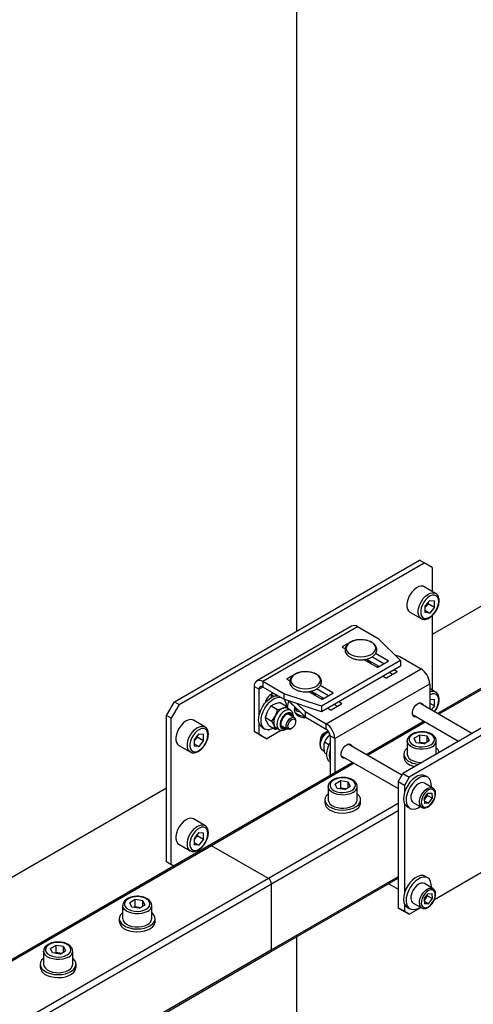
# Model space of a CAD drawing. Units: millimetres. Extents: x 0 to 863, y 0 to 297.
# Drawn here: x 566 to 573, y 86 to 100 of the extents above; entities that cross this region are included whole.
import ezdxf

# ---------------------------------------------------------------- set-up
doc = ezdxf.new("R2010")
doc.units = ezdxf.units.MM

msp = doc.modelspace()

# ---------------------------------------------------------------- linework, layer by layer
at = {"color": 7, "linetype": 'Continuous', "lineweight": 25}
for p, q in [((570.3377, 91.2134), (570.3377, 101.774)), ((579.1874, 95.1043), (572.3529, 91.1588)), ((578.2578, 93.3452), (572.4334, 89.9828)), ((578.2808, 93.3359), (572.4529, 89.9716)), ((568.511, 90.1589), (572.1643, 92.2679)), ((568.5817, 90.1181), (572.2351, 92.2271)), ((572.2351, 92.2271), (572.1643, 92.2679)), ((572.3529, 92.1591), (572.2351, 92.2271)), ((572.3529, 92.1591), (572.3529, 91.8037)), ((572.407, 91.7724), (572.2373, 91.8704)), ((572.3176, 91.6685), (572.2466, 91.5803)), ((572.2942, 91.622), (572.2942, 91.6395)), ((572.3176, 91.6685), (572.3885, 91.6622)), ((572.3885, 91.5676), (572.3885, 91.6622)), ((572.0207, 91.4951), (572.1904, 91.3972)), ((572.2466, 91.5803), (572.2466, 91.4857)), ((572.2587, 91.5779), (572.2466, 91.5628)), ((572.2466, 91.5203), (572.3176, 91.4793)), ((572.3176, 91.4793), (572.2466, 91.4857)), ((572.2942, 91.622), (572.2587, 91.5779)), ((572.2942, 91.622), (572.3885, 91.5676)), ((572.3885, 91.5676), (572.3176, 91.4793)), ((572.3529, 91.4378), (572.3529, 90.3339)), ((571.1529, 91.2846), (569.7387, 90.4682)), ((571.2432, 91.2757), (569.829, 90.4593)), ((571.5595, 91.0931), (571.2432, 91.2757)), ((571.1697, 91.0678), (571.0141, 90.978)), ((571.1697, 91.0678), (571.1697, 91.0617)), ((571.5595, 91.0931), (571.8815, 90.7712)), ((571.0141, 90.978), (571.0141, 90.9725)), ((571.0141, 90.9725), (571.0578, 90.9473)), ((571.8815, 90.7712), (570.703, 90.0908)), ((571.3366, 90.7864), (571.535, 90.6718)), ((571.363, 90.7848), (571.3505, 90.7784)), ((571.3922, 90.7543), (571.3922, 90.7976)), ((571.5633, 90.6827), (571.3922, 90.7814)), ((571.634, 90.7235), (571.4577, 90.8253)), ((571.7, 90.7671), (571.5115, 90.8759)), ((571.5444, 90.6718), (571.7, 90.7616)), ((571.7, 90.7671), (571.7, 90.7616)), ((571.7969, 90.8557), (571.8735, 90.8302)), ((571.8735, 90.8302), (572.1898, 90.6476)), ((571.8815, 90.7712), (571.8815, 90.6895)), ((571.8815, 90.6895), (570.703, 90.0092)), ((570.7756, 89.8312), (572.1898, 90.6476)), ((571.5577, 90.6859), (571.5562, 90.6786)), ((571.6741, 90.5153), (571.8296, 90.6051)), ((571.8296, 90.6106), (571.7872, 90.6351)), ((571.8296, 90.6106), (571.8296, 90.6051)), ((570.1453, 90.2767), (569.829, 90.4593)), ((569.829, 90.4593), (569.829, 90.3776)), ((570.3447, 90.5916), (570.1892, 90.5017)), ((570.1892, 90.5017), (570.1892, 90.4963)), ((570.1892, 90.4963), (570.2328, 90.4711)), ((570.3447, 90.5916), (570.3447, 90.5854)), ((571.6222, 90.5398), (571.6647, 90.5153)), ((571.7636, 90.567), (571.7165, 90.5943)), ((569.772, 90.3447), (569.7013, 90.3855)), ((569.7013, 90.3855), (569.7013, 89.7165)), ((569.829, 90.3776), (569.772, 90.3447)), ((569.772, 90.3447), (569.772, 89.9473)), ((570.1453, 90.195), (569.829, 90.3776)), ((570.5116, 90.3102), (570.7101, 90.1956)), ((570.5673, 90.278), (570.5673, 90.3213)), ((570.809, 90.2473), (570.6328, 90.3491)), ((570.8751, 90.2908), (570.6865, 90.3997)), ((570.9033, 89.6099), (572.3176, 90.4263)), ((572.3176, 90.4263), (572.3176, 90.0497)), ((572.407, 90.3027), (572.3176, 90.3543)), ((569.9605, 90.2608), (569.9598, 90.2732)), ((569.9605, 90.2254), (569.9605, 90.2608)), ((569.9605, 90.2608), (569.9954, 90.2407)), ((570.703, 90.0908), (570.1453, 90.2767)), ((570.1453, 90.2767), (570.1453, 90.195)), ((570.703, 90.0092), (570.1453, 90.195)), ((570.2132, 90.1724), (570.1936, 90.0765)), ((570.4593, 89.9321), (570.2219, 90.1695)), ((570.538, 90.3085), (570.5255, 90.3021)), ((570.7383, 90.2065), (570.5673, 90.3052)), ((570.7195, 90.1956), (570.8751, 90.2854)), ((570.7328, 90.2097), (570.7313, 90.2024)), ((570.8751, 90.2908), (570.8751, 90.2854)), ((572.3176, 90.1987), (572.3885, 90.1924)), ((572.3885, 90.0978), (572.3885, 90.1924)), ((568.3931, 89.9548), (568.511, 90.1589)), ((568.5817, 90.1181), (568.4638, 89.9139)), ((568.511, 90.1589), (568.5817, 90.1181)), ((569.8697, 89.9243), (569.902, 90.0161)), ((569.9554, 90.0958), (570.0498, 90.0413)), ((570.0898, 90.1487), (570.1842, 90.0942)), ((570.1842, 90.0942), (570.2062, 90.0529)), ((570.2411, 90.0328), (570.1923, 90.0609)), ((570.2946, 90.0968), (570.3063, 90.0659)), ((570.3006, 90.0809), (570.3006, 90.0345)), ((570.3006, 90.0345), (570.3007, 90.0368)), ((570.3312, 90.0602), (570.3312, 90.0244)), ((570.3312, 90.0244), (570.3814, 90.01)), ((570.4593, 90.0138), (570.3444, 90.1287)), ((570.703, 90.0908), (570.703, 90.0092)), ((570.7973, 90.0636), (570.8397, 90.0391)), ((570.8491, 90.0391), (571.0047, 90.1289)), ((570.9387, 90.0908), (570.8915, 90.118)), ((571.0047, 90.1343), (570.9623, 90.1588)), ((571.0047, 90.1343), (571.0047, 90.1289)), ((572.1407, 90.1315), (572.1409, 90.1316)), ((572.9479, 89.6859), (572.1607, 90.1403)), ((572.3176, 90.1388), (572.3885, 90.0978)), ((572.3885, 90.0978), (572.3396, 90.037)), ((568.4638, 89.9139), (568.3931, 89.9548)), ((568.3931, 87.7773), (568.3931, 89.9548)), ((568.4638, 87.7365), (568.4638, 89.9139)), ((568.9658, 89.7859), (568.7961, 89.8838)), ((569.8697, 89.9243), (569.9641, 89.8698)), ((569.9183, 89.8056), (569.8835, 89.871)), ((569.9641, 89.8698), (570.0175, 89.9495)), ((570.2992, 89.9223), (570.2077, 89.975)), ((570.3199, 89.8614), (570.3199, 89.8765)), ((570.4593, 90.0138), (570.7756, 89.8312)), ((570.4593, 90.0138), (570.4593, 89.9321)), ((570.4593, 89.9321), (570.7756, 89.7495)), ((572.0606, 89.9671), (572.7478, 89.5704)), ((569.772, 89.8505), (569.772, 89.6757)), ((569.8225, 89.7741), (569.8602, 89.7523)), ((570.1092, 89.7343), (569.8898, 89.6076)), ((569.9183, 89.8056), (570.0128, 89.7511)), ((570.0128, 89.7511), (569.999, 89.8044)), ((570.0257, 89.7722), (570.0744, 89.7441)), ((570.1077, 89.8018), (570.1992, 89.7491)), ((570.1674, 89.7593), (570.1753, 89.7628)), ((570.2492, 89.754), (570.2622, 89.7616)), ((570.7756, 89.7495), (570.7756, 89.8312)), ((572.2334, 89.8674), (571.3728, 89.3705)), ((572.2529, 89.8561), (571.3923, 89.3593)), ((573.1896, 89.8254), (571.9169, 89.0907)), ((573.2839, 89.771), (572.0111, 89.0363)), ((568.8763, 89.6819), (568.8054, 89.5937)), ((568.8054, 89.5937), (568.8054, 89.4991)), ((568.8175, 89.5913), (568.8054, 89.5762)), ((568.853, 89.6354), (568.8175, 89.5913)), ((568.853, 89.6354), (568.853, 89.6529)), ((568.853, 89.6354), (568.9472, 89.581)), ((568.8763, 89.6819), (568.9472, 89.6756)), ((568.9472, 89.581), (568.8763, 89.4927)), ((568.9472, 89.581), (568.9472, 89.6756)), ((569.7013, 89.7165), (569.772, 89.6757)), ((569.8191, 89.6484), (569.7013, 89.7165)), ((569.772, 89.6757), (569.8898, 89.6076)), ((569.8898, 89.6076), (569.8191, 89.6484)), ((570.6831, 89.5867), (570.6831, 89.5716)), ((570.7538, 89.694), (570.7407, 89.6865)), ((570.83, 89.6688), (570.7973, 89.6371)), ((570.9033, 89.6099), (570.8326, 89.6507)), ((570.8326, 89.6507), (570.8326, 89.0587)), ((570.9033, 89.6099), (570.9033, 89.0995)), ((572.1697, 89.6614), (572.0878, 89.6141)), ((572.1178, 89.5495), (572.0878, 89.6141)), ((572.2816, 89.6441), (572.1697, 89.6614)), ((572.1697, 89.5526), (572.1697, 89.6614)), ((572.2297, 89.5322), (572.3116, 89.5795)), ((572.2816, 89.6441), (572.3116, 89.5795)), ((572.2816, 89.5622), (572.2816, 89.6441)), ((568.5794, 89.5085), (568.7491, 89.4106)), ((568.8054, 89.5337), (568.8763, 89.4927)), ((568.8763, 89.4927), (568.8054, 89.4991)), ((570.7242, 89.437), (570.7451, 89.425)), ((570.8158, 89.5191), (570.7489, 89.5577)), ((571.08, 89.5192), (571.0802, 89.5193)), ((571.902, 89.065), (571.1, 89.528)), ((571.983, 89.575), (571.983, 89.3791)), ((572.2297, 89.5322), (572.1178, 89.5495)), ((572.1697, 89.5526), (572.1546, 89.5438)), ((572.2257, 89.5439), (572.1697, 89.5526)), ((572.2448, 89.5409), (572.2257, 89.5439)), ((572.4164, 89.3791), (572.4164, 89.575)), ((570.7831, 89.3808), (570.7489, 89.4006)), ((570.9999, 89.3548), (571.8461, 88.8663)), ((571.933, 89.3791), (571.933, 89.3355)), ((571.1727, 89.2551), (569.0315, 88.019)), ((571.1923, 89.2438), (569.0649, 88.0157)), ((571.8461, 88.9682), (571.9169, 89.0907)), ((571.9169, 89.0907), (572.0111, 89.0363)), ((572.0111, 89.0363), (571.9404, 88.9138)), ((572.2882, 89.0345), (572.2505, 89.0562)), ((568.3931, 88.8729), (557.268, 82.4504)), ((570.8045, 88.8947), (570.8045, 88.6987)), ((570.9912, 88.9811), (570.9093, 88.9338)), ((570.9393, 88.8692), (570.9093, 88.9338)), ((571.0512, 88.8519), (570.9393, 88.8692)), ((570.9912, 88.8722), (570.9761, 88.8635)), ((571.1031, 88.9638), (570.9912, 88.9811)), ((570.9912, 88.8722), (570.9912, 88.9811)), ((571.0472, 88.8636), (570.9912, 88.8722)), ((571.0663, 88.8606), (571.0472, 88.8636)), ((571.0512, 88.8519), (571.1331, 88.8992)), ((571.1031, 88.9638), (571.1331, 88.8992)), ((571.1031, 88.8819), (571.1031, 88.9638)), ((571.2379, 88.6987), (571.2379, 88.8947)), ((571.9404, 88.9138), (571.8461, 88.9682)), ((571.8461, 88.9682), (571.8461, 87.0902)), ((571.9404, 88.9138), (571.9404, 88.799)), ((572.3655, 88.8744), (572.2382, 88.9479)), ((570.7545, 88.6987), (570.7545, 88.6552)), ((571.2879, 88.6552), (571.2879, 88.6987)), ((572.2345, 88.7197), (572.2905, 88.7971)), ((572.2345, 88.7197), (572.2403, 88.6444)), ((572.2364, 88.6944), (572.2595, 88.7262)), ((572.2595, 88.7262), (572.2875, 88.7649)), ((572.2875, 88.7649), (572.2855, 88.7902)), ((572.2875, 88.7649), (572.3582, 88.7241)), ((572.2905, 88.7971), (572.3524, 88.7994)), ((572.3022, 88.6467), (572.3582, 88.7241)), ((572.3582, 88.7241), (572.3524, 88.7994)), ((571.8461, 88.6416), (569.9134, 87.5258)), ((571.9404, 88.6475), (571.9404, 87.302)), ((571.9839, 88.5944), (572.0216, 88.5726)), ((572.0716, 88.6592), (572.1989, 88.5857)), ((572.2372, 88.6841), (572.3022, 88.6467)), ((572.3022, 88.6467), (572.2403, 88.6444)), ((568.9658, 88.3161), (568.7961, 88.4141)), ((571.8461, 88.5327), (569.9605, 87.4442)), ((568.8763, 88.2122), (568.8054, 88.1239)), ((568.8054, 88.1239), (568.8054, 88.0293)), ((568.8175, 88.1215), (568.8054, 88.1064)), ((568.853, 88.1656), (568.8175, 88.1215)), ((568.853, 88.1656), (568.853, 88.1831)), ((568.853, 88.1656), (568.9472, 88.1112)), ((568.8763, 88.2122), (568.9472, 88.2058)), ((568.9472, 88.1112), (568.8763, 88.023)), ((568.9472, 88.1112), (568.9472, 88.2058)), ((569.0315, 88.019), (557.3485, 81.2745)), ((569.0649, 88.0157), (557.368, 81.2632)), ((568.5794, 88.0388), (568.7491, 87.9408)), ((568.8054, 88.0639), (568.8763, 88.023)), ((568.8763, 88.023), (568.8054, 88.0293)), ((569.9134, 87.5258), (569.0649, 88.0157)), ((568.3931, 87.7773), (568.4638, 87.7365)), ((568.503, 87.7139), (568.3931, 87.7773)), ((568.4638, 87.7365), (568.503, 87.7139)), ((572.3875, 87.2122), (573.2469, 87.7083)), ((569.9134, 87.5258), (558.2832, 80.8119)), ((569.9467, 86.4338), (571.8461, 87.5303)), ((571.8461, 87.5529), (569.9605, 86.4643)), ((572.2882, 87.5375), (572.2505, 87.5593)), ((569.9605, 87.4442), (558.3667, 80.7512)), ((569.9605, 86.4643), (569.9605, 87.4442)), ((571.7067, 87.4498), (571.8461, 87.3693)), ((572.3655, 87.3774), (572.2382, 87.4509)), ((572.2345, 87.2227), (572.2905, 87.3001)), ((572.2595, 87.2292), (572.2875, 87.2679)), ((572.2875, 87.2679), (572.2855, 87.2932)), ((572.2875, 87.2679), (572.3582, 87.2271)), ((572.2905, 87.3001), (572.3524, 87.3024)), ((572.3582, 87.2271), (572.3524, 87.3024)), ((567.7404, 87.1258), (567.7404, 86.9299)), ((567.9271, 87.2122), (567.8452, 87.1649)), ((567.8751, 87.1003), (567.8452, 87.1649)), ((567.987, 87.083), (567.8751, 87.1003)), ((567.9271, 87.1033), (567.912, 87.0946)), ((568.039, 87.1949), (567.9271, 87.2122)), ((567.9271, 87.1033), (567.9271, 87.2122)), ((567.983, 87.0947), (567.9271, 87.1033)), ((568.0022, 87.0917), (567.983, 87.0947)), ((567.987, 87.083), (568.069, 87.1303)), ((568.039, 87.1949), (568.069, 87.1303)), ((568.039, 87.113), (568.039, 87.1949)), ((568.1737, 86.9299), (568.1737, 87.1258)), ((571.8461, 87.0902), (571.9404, 87.0357)), ((571.9169, 87.0493), (571.8461, 87.0902)), ((571.9404, 87.1505), (571.9404, 87.0357)), ((571.9839, 87.0974), (572.0216, 87.0756)), ((572.0111, 86.9949), (572.1863, 87.096)), ((572.0716, 87.1622), (572.1989, 87.0887)), ((572.2345, 87.2227), (572.2403, 87.1474)), ((572.2364, 87.1974), (572.2595, 87.2292)), ((572.2372, 87.1871), (572.3022, 87.1497)), ((572.3022, 87.1497), (572.2403, 87.1474)), ((572.3022, 87.1497), (572.3582, 87.2271)), ((572.0111, 86.9949), (571.9169, 87.0493)), ((571.9404, 87.0357), (572.0111, 86.9949)), ((567.6904, 86.9299), (567.6904, 86.8863)), ((568.2237, 86.8863), (568.2237, 86.9299)), ((570.3377, 78.1488), (570.3377, 86.6595)), ((566.7486, 86.5319), (566.6666, 86.4846)), ((566.8605, 86.5145), (566.7486, 86.5319)), ((566.7486, 86.423), (566.7486, 86.5319)), ((566.8605, 86.5145), (566.8905, 86.4499)), ((566.8605, 86.4326), (566.8605, 86.5145)), ((569.9605, 86.4643), (558.2697, 79.7154)), ((558.2697, 79.6928), (569.9467, 86.4338)), ((566.5619, 86.4455), (566.5619, 86.2495)), ((566.6966, 86.42), (566.6666, 86.4846)), ((566.8085, 86.4027), (566.6966, 86.42)), ((566.7486, 86.423), (566.7335, 86.4143)), ((566.8045, 86.4143), (566.7486, 86.423)), ((566.8236, 86.4114), (566.8045, 86.4143)), ((566.8085, 86.4027), (566.8905, 86.4499)), ((566.9952, 86.2495), (566.9952, 86.4455)), ((566.5119, 86.2495), (566.5119, 86.206)), ((567.0452, 86.206), (567.0452, 86.2495))]:
    msp.add_line(p, q, dxfattribs=at)
at = {"color": 7, "linetype": 'Continuous', "lineweight": 25, "flags": 128}
for points in [[(572.2373, 91.8704), (572.2205, 91.8775), (572.1897, 91.8803), (572.1556, 91.8724), (572.1201, 91.8543), (572.085, 91.8269), (572.0524, 91.7918), (572.0239, 91.7508), (572.001, 91.7061), (571.985, 91.6602), (571.9768, 91.6155), (571.9768, 91.5744), (571.985, 91.5392), (572.001, 91.5117), (572.0207, 91.4951)], [(572.1898, 91.3975), (572.1707, 91.4137), (572.1547, 91.4412), (572.1465, 91.4764), (572.1465, 91.5175), (572.1547, 91.5622), (572.1707, 91.6081), (572.1936, 91.6528), (572.2221, 91.6938), (572.2548, 91.7289), (572.2898, 91.7563), (572.3253, 91.7744), (572.3594, 91.7823), (572.3902, 91.7795), (572.4078, 91.772)], [(572.4519, 91.6515), (572.4477, 91.6876), (572.4353, 91.7166), (572.4155, 91.7367), (572.3895, 91.7465), (572.3591, 91.7454), (572.326, 91.7336), (572.2924, 91.7118), (572.2603, 91.6813), (572.2319, 91.644), (572.2089, 91.6024), (572.1926, 91.5589), (572.1843, 91.5164), (572.1843, 91.4775), (572.1926, 91.4447), (572.2089, 91.42), (572.2319, 91.4049), (572.2603, 91.4005), (572.2924, 91.407), (572.326, 91.424), (572.3591, 91.4503), (572.3895, 91.4845), (572.4155, 91.5243), (572.4353, 91.5671), (572.4477, 91.6105), (572.4519, 91.6515)], [(572.2466, 91.5645), (572.2504, 91.5683), (572.2587, 91.5779)], [(571.2922, 90.8275), (571.3433, 90.831), (571.3915, 90.8411), (571.4345, 90.8574), (571.4697, 90.879), (571.4954, 90.9047), (571.5101, 90.9331), (571.5131, 90.9627), (571.5042, 90.9919), (571.4839, 91.0191), (571.4532, 91.0429), (571.4138, 91.062), (571.3679, 91.0753), (571.3179, 91.0821), (571.2666, 91.0821), (571.2166, 91.0753), (571.1707, 91.062), (571.1313, 91.0429), (571.1006, 91.0191), (571.0803, 90.9919), (571.0714, 90.9627), (571.0743, 90.9331), (571.0891, 90.9047), (571.1148, 90.879), (571.15, 90.8574), (571.1929, 90.8411), (571.2412, 90.831), (571.2922, 90.8275)], [(570.4673, 90.3513), (570.5183, 90.3547), (570.5666, 90.3649), (570.6095, 90.3812), (570.6448, 90.4028), (570.6705, 90.4284), (570.6852, 90.4569), (570.6882, 90.4865), (570.6793, 90.5157), (570.6589, 90.5429), (570.6282, 90.5667), (570.5889, 90.5858), (570.543, 90.5991), (570.493, 90.6059), (570.4416, 90.6059), (570.3916, 90.5991), (570.3457, 90.5858), (570.3063, 90.5667), (570.2757, 90.5429), (570.2553, 90.5157), (570.2464, 90.4865), (570.2494, 90.4569), (570.2641, 90.4284), (570.2898, 90.4028), (570.3251, 90.3812), (570.368, 90.3649), (570.4163, 90.3547), (570.4673, 90.3513)], [(571.5443, 90.6937), (571.5314, 90.6758), (571.5303, 90.6746)], [(569.8225, 89.7741), (569.8139, 89.7797), (569.7905, 89.8048), (569.7749, 89.8393), (569.7677, 89.8815), (569.7693, 89.9295), (569.7797, 89.981), (569.7982, 90.0337), (569.8242, 90.0849), (569.8563, 90.1325), (569.8931, 90.1741), (569.9328, 90.2078), (569.9735, 90.232), (570.0135, 90.2456), (570.0507, 90.2479), (570.0544, 90.2475)], [(569.9907, 89.7639), (569.9556, 89.7481), (569.9168, 89.74), (569.8816, 89.7434), (569.8516, 89.758), (569.8282, 89.7831), (569.8126, 89.8175), (569.8054, 89.8597), (569.807, 89.9077), (569.8174, 89.9592), (569.836, 90.0119), (569.8619, 90.0632), (569.894, 90.1107), (569.9308, 90.1523), (569.9705, 90.186), (570.0112, 90.2102), (570.0512, 90.2238), (570.0884, 90.2262), (570.0921, 90.2258)], [(570.027, 90.2477), (570.0263, 90.2497), (570.0119, 90.2701), (569.99, 90.2787), (569.9631, 90.2745), (569.9344, 90.2579), (569.9075, 90.2311), (569.8855, 90.1971), (569.8712, 90.1602), (569.8684, 90.1474)], [(570.7193, 90.2174), (570.7065, 90.1996), (570.7053, 90.1983)], [(572.4519, 90.1817), (572.4477, 90.2179), (572.4353, 90.2469), (572.4155, 90.2669), (572.3895, 90.2767), (572.3591, 90.2757), (572.326, 90.2639), (572.3176, 90.2593)], [(570.2411, 90.0327), (570.2211, 90.0398), (570.192, 90.0384), (570.1603, 90.026), (570.1284, 90.0033), (570.0987, 89.9721), (570.0733, 89.9347), (570.0543, 89.8939), (570.0429, 89.8527), (570.04, 89.8141), (570.0459, 89.781), (570.06, 89.7559), (570.0735, 89.7447)], [(570.4527, 89.9387), (570.439, 89.9397), (570.3957, 89.9476), (570.3578, 89.962), (570.3279, 89.9817), (570.3084, 90.0054), (570.3007, 90.0312), (570.3006, 90.0345)], [(572.1209, 89.9323), (572.1124, 89.9304), (572.0876, 89.9327), (572.0692, 89.9474), (572.0594, 89.9728), (572.0594, 90.0059), (572.0692, 90.0426), (572.0876, 90.0786), (572.1124, 90.1095), (572.1407, 90.1315)], [(572.1409, 90.1316), (572.1691, 90.1422), (572.1939, 90.14), (572.2123, 90.1253), (572.221, 90.1055)], [(568.7961, 89.8838), (568.7792, 89.8909), (568.7484, 89.8937), (568.7143, 89.8858), (568.6788, 89.8677), (568.6438, 89.8403), (568.6111, 89.8052), (568.5826, 89.7642), (568.5597, 89.7195), (568.5438, 89.6736), (568.5356, 89.6289), (568.5356, 89.5878), (568.5438, 89.5526), (568.5597, 89.5251), (568.5794, 89.5085)], [(570.2753, 89.936), (570.2694, 89.9634), (570.2557, 89.9835), (570.2354, 89.9938), (570.2104, 89.9936), (570.1829, 89.9828), (570.1553, 89.9623), (570.1301, 89.9341), (570.1095, 89.9005), (570.0953, 89.8646), (570.0889, 89.8296), (570.0908, 89.7985), (570.1007, 89.7742), (570.1179, 89.7588), (570.1408, 89.7537), (570.1674, 89.7593), (570.1674, 89.7593)], [(570.2644, 89.9423), (570.2635, 89.946), (570.2522, 89.9686), (570.2333, 89.9811), (570.2088, 89.982), (570.1815, 89.9712), (570.1542, 89.95), (570.1299, 89.9205), (570.1113, 89.8861), (570.1003, 89.8504), (570.0983, 89.8172), (570.1052, 89.7903), (570.1206, 89.7725), (570.1426, 89.7657), (570.1644, 89.7691)], [(570.2492, 89.754), (570.2451, 89.7518), (570.2212, 89.7445), (570.2006, 89.7482), (570.186, 89.7625), (570.1789, 89.7856), (570.1804, 89.8148), (570.1901, 89.8464), (570.2069, 89.8768), (570.2289, 89.9022)], [(570.2457, 89.8823), (570.2681, 89.8977), (570.2896, 89.9025), (570.3069, 89.896), (570.3174, 89.8791), (570.3196, 89.8545), (570.313, 89.8258), (570.2986, 89.7975), (570.2788, 89.7739), (570.2564, 89.7585), (570.2349, 89.7537), (570.2175, 89.7603), (570.207, 89.7771), (570.2049, 89.8018), (570.2115, 89.8304), (570.2258, 89.8587), (570.2457, 89.8823)], [(570.24, 89.9564), (570.2392, 89.96), (570.2282, 89.9823)], [(570.2289, 89.9022), (570.2533, 89.9195), (570.2772, 89.9268), (570.2977, 89.9231), (570.3123, 89.9088), (570.3194, 89.8857), (570.3199, 89.8765)], [(568.7485, 89.4109), (568.7294, 89.4271), (568.7135, 89.4546), (568.7053, 89.4898), (568.7053, 89.5309), (568.7135, 89.5756), (568.7294, 89.6215), (568.7523, 89.6662), (568.7808, 89.7072), (568.8135, 89.7423), (568.8485, 89.7697), (568.884, 89.7878), (568.9181, 89.7957), (568.9489, 89.7929), (568.9665, 89.7854)], [(569.0106, 89.6649), (569.0064, 89.701), (568.994, 89.73), (568.9742, 89.7501), (568.9483, 89.7599), (568.9178, 89.7588), (568.8847, 89.747), (568.8511, 89.7252), (568.8191, 89.6947), (568.7907, 89.6574), (568.7676, 89.6158), (568.7514, 89.5723), (568.743, 89.5298), (568.743, 89.4909), (568.7514, 89.4581), (568.7676, 89.4334), (568.7907, 89.4183), (568.8191, 89.4139), (568.8511, 89.4204), (568.8847, 89.4374), (568.9178, 89.4637), (568.9483, 89.4979), (568.9742, 89.5377), (568.994, 89.5806), (569.0064, 89.6239), (569.0106, 89.6649)], [(569.904, 89.7399), (569.9075, 89.7395), (569.9248, 89.7408)], [(570.1117, 89.7805), (570.1182, 89.7798), (570.14, 89.7832)], [(568.8054, 89.5779), (568.8092, 89.5817), (568.8175, 89.5913)], [(570.7242, 89.437), (570.7161, 89.4427), (570.6994, 89.4648), (570.6907, 89.4955), (570.6907, 89.5325), (570.6994, 89.5732), (570.7161, 89.6145), (570.7395, 89.6533), (570.768, 89.6868), (570.7994, 89.7125), (570.8087, 89.7182)], [(572.3341, 89.5193), (572.3632, 89.541), (572.3822, 89.5662), (572.3896, 89.5934), (572.3851, 89.6207), (572.369, 89.6466), (572.3422, 89.6694), (572.3065, 89.6875), (572.2641, 89.7), (572.2176, 89.706), (572.17, 89.7052), (572.1242, 89.6975), (572.0832, 89.6835), (572.0496, 89.664), (572.0253, 89.6404), (572.012, 89.614), (572.0105, 89.5865), (572.0209, 89.5597), (572.0426, 89.5352), (572.0741, 89.5145), (572.1134, 89.4991), (572.1583, 89.4898), (572.2057, 89.4872), (572.2527, 89.4915), (572.2964, 89.5024), (572.3341, 89.5193)], [(570.8326, 89.2593), (570.8116, 89.2792), (570.7939, 89.3114), (570.7846, 89.3518), (570.784, 89.3986), (570.7921, 89.4494), (570.8087, 89.502), (570.8326, 89.5534)], [(571.0602, 89.32), (571.0518, 89.3181), (571.027, 89.3203), (571.0086, 89.3351), (570.9988, 89.3605), (570.9988, 89.3936), (571.0086, 89.4303), (571.027, 89.4663), (571.0518, 89.4972), (571.08, 89.5192)], [(571.0802, 89.5193), (571.1084, 89.5299), (571.1333, 89.5277), (571.1517, 89.5129), (571.1603, 89.4932)], [(571.983, 89.4688), (571.9812, 89.4673), (571.9534, 89.4381), (571.9372, 89.4062), (571.9332, 89.373), (571.9417, 89.3401), (571.9623, 89.309), (571.994, 89.2811), (572.0352, 89.2579)], [(572.3529, 89.4866), (572.3134, 89.4686), (572.2679, 89.4563), (572.2186, 89.4504), (572.1683, 89.4513), (572.1197, 89.4588), (572.0754, 89.4726), (572.0378, 89.4919), (572.009, 89.5157), (571.9904, 89.5427), (571.9831, 89.5714), (571.983, 89.5757)], [(572.2433, 89.5401), (572.2381, 89.5415), (572.2257, 89.5439)], [(571.983, 89.3791), (571.9831, 89.3754), (571.9904, 89.3467), (572.009, 89.3197), (572.0378, 89.2959), (572.0754, 89.2766), (572.1197, 89.2628), (572.1683, 89.2553), (572.1998, 89.254)], [(572.0352, 89.2143), (572.0842, 89.1968), (572.0936, 89.1943)], [(571.1555, 88.8389), (571.1847, 88.8606), (571.2036, 88.8859), (571.2111, 88.913), (571.2066, 88.9404), (571.1905, 88.9663), (571.1637, 88.989), (571.128, 89.0072), (571.0855, 89.0197), (571.0391, 89.0257), (570.9915, 89.0248), (570.9457, 89.0171), (570.9047, 89.0031), (570.8711, 88.9837), (570.8468, 88.96), (570.8335, 88.9336), (570.832, 88.9062), (570.8424, 88.8793), (570.864, 88.8548), (570.8955, 88.8342), (570.9349, 88.8188), (570.9797, 88.8094), (571.0272, 88.8068), (571.0742, 88.8112), (571.1179, 88.8221), (571.1555, 88.8389)], [(572.2505, 89.0562), (572.2501, 89.0565), (572.2183, 89.0675), (572.1817, 89.0671), (572.1421, 89.0555), (572.1013, 89.0331), (572.0613, 89.001), (572.0239, 88.9607), (571.9909, 88.914), (571.9637, 88.8632), (571.9438, 88.8106), (571.9319, 88.7587), (571.9287, 88.7099), (571.9344, 88.6666), (571.9485, 88.6306), (571.9706, 88.6037), (571.9839, 88.5944)], [(572.3423, 88.887), (572.3429, 88.895), (572.3417, 88.9414), (572.3317, 88.9813), (572.3135, 89.0129), (572.2878, 89.0347), (572.256, 89.0457), (572.2194, 89.0454), (572.1798, 89.0337), (572.139, 89.0113), (572.099, 88.9792), (572.0616, 88.9389), (572.0286, 88.8922), (572.0014, 88.8414), (571.9815, 88.7889), (571.9696, 88.737), (571.9664, 88.6882), (571.9721, 88.6448), (571.9862, 88.6088), (572.0083, 88.582), (572.0372, 88.5655), (572.0372, 88.5655)], [(571.1744, 88.8063), (571.1349, 88.7882), (571.0893, 88.776), (571.0401, 88.7701), (570.9898, 88.7709), (570.9412, 88.7785), (570.8969, 88.7922), (570.8593, 88.8116), (570.8305, 88.8353), (570.8119, 88.8623), (570.8046, 88.8911), (570.8045, 88.8954)], [(571.0648, 88.8598), (571.0596, 88.8611), (571.0472, 88.8636)], [(572.2382, 88.9479), (572.2144, 88.9554), (572.1848, 88.9524), (572.1529, 88.9384), (572.1212, 88.9145), (572.092, 88.8823), (572.0674, 88.8442), (572.0494, 88.8032), (572.0391, 88.7621), (572.0375, 88.7242)], [(572.1648, 88.6507), (572.1664, 88.6886), (572.1767, 88.7297), (572.1947, 88.7707), (572.2193, 88.8088), (572.2485, 88.841), (572.2802, 88.865), (572.3121, 88.8789), (572.3417, 88.8819), (572.3653, 88.8745)], [(572.193, 88.652), (572.1997, 88.6227), (572.2142, 88.6014), (572.2353, 88.5898), (572.2614, 88.589), (572.2904, 88.5989), (572.3198, 88.6188), (572.3473, 88.647), (572.3707, 88.6813), (572.388, 88.7189), (572.398, 88.7567), (572.3997, 88.7917), (572.393, 88.8211), (572.3785, 88.8424), (572.3573, 88.854), (572.3312, 88.8548), (572.3023, 88.8449), (572.2729, 88.825), (572.2454, 88.7968), (572.222, 88.7625), (572.2046, 88.7249), (572.1947, 88.6871), (572.193, 88.652)], [(570.8045, 88.7885), (570.8027, 88.787), (570.7749, 88.7578), (570.7587, 88.7259), (570.7547, 88.6926), (570.7632, 88.6597), (570.7838, 88.6286), (570.8154, 88.6008), (570.8567, 88.5776)], [(570.8045, 88.6987), (570.8046, 88.6951), (570.8119, 88.6664), (570.8305, 88.6394), (570.8593, 88.6156), (570.8969, 88.5963), (570.9412, 88.5825), (570.9898, 88.575), (571.0401, 88.5741), (571.0893, 88.58), (571.1349, 88.5923), (571.1744, 88.6103)], [(570.8567, 88.5776), (570.9057, 88.56), (570.9601, 88.5489), (571.0173, 88.5448), (571.0747, 88.5479), (571.1296, 88.5581), (571.1795, 88.5748), (571.2219, 88.5974), (571.2549, 88.6246), (571.2771, 88.6554), (571.2872, 88.6882), (571.2849, 88.7214), (571.2703, 88.7536), (571.2441, 88.7833), (571.2379, 88.7885)], [(570.8567, 88.534), (570.9057, 88.5164), (570.9601, 88.5053), (571.0173, 88.5013), (571.0747, 88.5044), (571.1296, 88.5145), (571.1795, 88.5313), (571.2219, 88.5538), (571.2549, 88.5811), (571.2771, 88.6118), (571.2872, 88.6446), (571.2879, 88.6552)], [(568.7961, 88.4141), (568.7792, 88.4211), (568.7484, 88.4239), (568.7143, 88.416), (568.6788, 88.3979), (568.6438, 88.3705), (568.6111, 88.3354), (568.5826, 88.2944), (568.5597, 88.2497), (568.5438, 88.2038), (568.5356, 88.1591), (568.5356, 88.118), (568.5438, 88.0828), (568.5597, 88.0553), (568.5794, 88.0388)], [(568.7485, 87.9411), (568.7294, 87.9573), (568.7135, 87.9848), (568.7053, 88.0201), (568.7053, 88.0611), (568.7135, 88.1058), (568.7294, 88.1518), (568.7523, 88.1964), (568.7808, 88.2374), (568.8135, 88.2726), (568.8485, 88.2999), (568.884, 88.318), (568.9181, 88.3259), (568.9489, 88.3232), (568.9665, 88.3156)], [(569.0106, 88.1951), (569.0064, 88.2313), (568.994, 88.2603), (568.9742, 88.2803), (568.9483, 88.2901), (568.9178, 88.2891), (568.8847, 88.2773), (568.8511, 88.2554), (568.8191, 88.2249), (568.7907, 88.1877), (568.7676, 88.146), (568.7514, 88.1026), (568.743, 88.0601), (568.743, 88.0212), (568.7514, 87.9883), (568.7676, 87.9636), (568.7907, 87.9486), (568.8191, 87.9442), (568.8511, 87.9506), (568.8847, 87.9676), (568.9178, 87.994), (568.9483, 88.0281), (568.9742, 88.0679), (568.994, 88.1108), (569.0064, 88.1541), (569.0106, 88.1951)], [(568.8054, 88.1081), (568.8092, 88.112), (568.8175, 88.1215)], [(572.2505, 87.5593), (572.2501, 87.5595), (572.2183, 87.5705), (572.1817, 87.5702), (572.1421, 87.5585), (572.1013, 87.5361), (572.0613, 87.504), (572.0239, 87.4637), (571.9909, 87.417), (571.9637, 87.3662), (571.9438, 87.3136), (571.9319, 87.2617), (571.9287, 87.213), (571.9344, 87.1696), (571.9485, 87.1336), (571.9706, 87.1067), (571.9839, 87.0974)], [(572.3423, 87.3908), (572.3429, 87.398), (572.3417, 87.4444), (572.3317, 87.4843), (572.3135, 87.5159), (572.2878, 87.5377), (572.256, 87.5487), (572.2194, 87.5484), (572.1798, 87.5368), (572.139, 87.5144), (572.099, 87.4822), (572.0616, 87.4419), (572.0286, 87.3952), (572.0014, 87.3444), (571.9815, 87.2919), (571.9696, 87.24), (571.9664, 87.1912), (571.9721, 87.1478), (571.9862, 87.1118), (572.0083, 87.085), (572.0372, 87.0685), (572.0372, 87.0685)], [(572.2382, 87.4509), (572.2144, 87.4584), (572.1848, 87.4554), (572.1529, 87.4415), (572.1212, 87.4175), (572.092, 87.3853), (572.0674, 87.3472), (572.0494, 87.3062), (572.0391, 87.2651), (572.0375, 87.2272)], [(572.1648, 87.1537), (572.1664, 87.1917), (572.1767, 87.2327), (572.1947, 87.2737), (572.2193, 87.3118), (572.2485, 87.344), (572.2802, 87.368), (572.3121, 87.382), (572.3417, 87.3849), (572.3653, 87.3775)], [(568.0914, 87.07), (568.1206, 87.0918), (568.1395, 87.117), (568.147, 87.1442), (568.1425, 87.1715), (568.1264, 87.1974), (568.0996, 87.2201), (568.0639, 87.2383), (568.0214, 87.2508), (567.9749, 87.2568), (567.9273, 87.2559), (567.8816, 87.2483), (567.8406, 87.2343), (567.8069, 87.2148), (567.7827, 87.1912), (567.7694, 87.1648), (567.7679, 87.1373), (567.7783, 87.1104), (567.7999, 87.0859), (567.8314, 87.0653), (567.8708, 87.0499), (567.9156, 87.0406), (567.963, 87.038), (568.0101, 87.0423), (568.0538, 87.0532), (568.0914, 87.07)], [(572.193, 87.155), (572.1997, 87.1257), (572.2142, 87.1044), (572.2353, 87.0928), (572.2614, 87.092), (572.2904, 87.1019), (572.3198, 87.1218), (572.3473, 87.15), (572.3707, 87.1843), (572.388, 87.2219), (572.398, 87.2597), (572.3997, 87.2948), (572.393, 87.3241), (572.3785, 87.3454), (572.3573, 87.357), (572.3312, 87.3578), (572.3023, 87.3479), (572.2729, 87.328), (572.2454, 87.2998), (572.222, 87.2655), (572.2046, 87.2279), (572.1947, 87.1901), (572.193, 87.155)], [(568.1103, 87.0374), (568.0708, 87.0194), (568.0252, 87.0071), (567.9759, 87.0012), (567.9257, 87.0021), (567.8771, 87.0096), (567.8328, 87.0234), (567.7952, 87.0427), (567.7663, 87.0665), (567.7478, 87.0934), (567.7405, 87.1222), (567.7404, 87.1265)], [(568.0007, 87.0909), (567.9955, 87.0922), (567.983, 87.0947)], [(567.7404, 87.0196), (567.7386, 87.0181), (567.7108, 86.9889), (567.6946, 86.957), (567.6906, 86.9238), (567.6991, 86.8908), (567.7197, 86.8597), (567.7513, 86.8319), (567.7926, 86.8087)], [(567.7926, 86.8087), (567.8416, 86.7911), (567.8959, 86.78), (567.9532, 86.7759), (568.0106, 86.779), (568.0655, 86.7892), (568.1153, 86.806), (568.1578, 86.8285), (568.1908, 86.8558), (568.2129, 86.8865), (568.2231, 86.9193), (568.2208, 86.9525), (568.2062, 86.9847), (568.1799, 87.0144), (568.1737, 87.0196)], [(567.7404, 86.9299), (567.7405, 86.9262), (567.7478, 86.8975), (567.7663, 86.8705), (567.7952, 86.8467), (567.8328, 86.8274), (567.8771, 86.8136), (567.9257, 86.8061), (567.9759, 86.8052), (568.0252, 86.8111), (568.0708, 86.8234), (568.1103, 86.8414)], [(567.7926, 86.7651), (567.8416, 86.7475), (567.8959, 86.7365), (567.9532, 86.7324), (568.0106, 86.7355), (568.0655, 86.7457), (568.1153, 86.7624), (568.1578, 86.7849), (568.1908, 86.8122), (568.2129, 86.843), (568.2231, 86.8757), (568.2237, 86.8863)], [(566.9129, 86.3897), (566.9421, 86.4114), (566.961, 86.4367), (566.9685, 86.4638), (566.964, 86.4912), (566.9478, 86.5171), (566.9211, 86.5398), (566.8853, 86.558), (566.8429, 86.5705), (566.7964, 86.5765), (566.7488, 86.5756), (566.7031, 86.5679), (566.6621, 86.5539), (566.6284, 86.5345), (566.6042, 86.5108), (566.5909, 86.4844), (566.5894, 86.4569), (566.5998, 86.4301), (566.6214, 86.4056), (566.6529, 86.385), (566.6923, 86.3695), (566.7371, 86.3602), (566.7845, 86.3576), (566.8316, 86.3619), (566.8753, 86.3728), (566.9129, 86.3897)], [(566.9318, 86.357), (566.8923, 86.339), (566.8467, 86.3268), (566.7974, 86.3209), (566.7471, 86.3217), (566.6986, 86.3292), (566.6543, 86.343), (566.6167, 86.3623), (566.5878, 86.3861), (566.5693, 86.4131), (566.562, 86.4418), (566.5619, 86.4462)], [(566.8222, 86.4105), (566.8169, 86.4119), (566.8045, 86.4143)], [(566.5619, 86.3393), (566.56, 86.3378), (566.5323, 86.3086), (566.5161, 86.2766), (566.5121, 86.2434), (566.5206, 86.2105), (566.5411, 86.1794), (566.5728, 86.1516), (566.6141, 86.1283)], [(566.5619, 86.2495), (566.562, 86.2459), (566.5693, 86.2171), (566.5878, 86.1901), (566.6167, 86.1664), (566.6543, 86.1471), (566.6986, 86.1333), (566.7471, 86.1258), (566.7974, 86.1249), (566.8467, 86.1308), (566.8923, 86.1431), (566.9318, 86.1611)], [(566.6141, 86.1283), (566.6631, 86.1108), (566.7174, 86.0997), (566.7747, 86.0956), (566.8321, 86.0987), (566.887, 86.1089), (566.9368, 86.1256), (566.9792, 86.1481), (567.0123, 86.1754), (567.0344, 86.2062), (567.0446, 86.2389), (567.0423, 86.2722), (567.0277, 86.3044), (567.0014, 86.334), (566.9952, 86.3393)], [(566.6141, 86.0848), (566.6631, 86.0672), (566.7174, 86.0561), (566.7747, 86.052), (566.8321, 86.0552), (566.887, 86.0653), (566.9368, 86.0821), (566.9792, 86.1046), (567.0123, 86.1319), (567.0344, 86.1626), (567.0446, 86.1954), (567.0452, 86.206)]]:
    msp.add_lwpolyline(points, dxfattribs=at)
at = {"color": 7, "linetype": 'Continuous', "lineweight": 25}
for centre, radius, start, end in [((572.1265, 91.6842), 0.1696, 321.20822, 341.9111), ((571.1903, 91.2018), 0.0909, 54.38242, 114.30712), ((571.1744, 91.0587), 0.0102, 62.60967, 117.39033), ((571.0152, 90.9753), 0.00291, 110.78342, 249.21658), ((571.35, 90.6738), 0.1005, 34.70452, 65.11867), ((571.3909, 90.7439), 0.0514, 340.80917, 10.23259), ((571.699, 90.7644), 0.00291, 290.78342, 69.21658), ((571.5397, 90.6809), 0.0102, 242.60967, 297.39033), ((571.8286, 90.6079), 0.00291, 290.78342, 69.21658), ((572.0402, 90.4137), 0.2776, 2.60548, 57.39452), ((569.7791, 90.3982), 0.0789, 50.79671, 189.21404), ((570.1902, 90.499), 0.00291, 110.78342, 249.21658), ((570.3494, 90.5825), 0.0102, 62.60967, 117.39033), ((571.6694, 90.5244), 0.0102, 242.60967, 297.39033), ((569.8067, 90.3503), 0.0352, 50.79671, 189.21404), ((572.3634, 90.2113), 0.1012, 64.00799, 116.94682), ((570.0263, 90.1006), 0.1558, 358.10227, 36.31158), ((570.3641, 90.2723), 0.1786, 214.49228, 239.0506), ((570.525, 90.1975), 0.1005, 34.70452, 65.11867), ((570.5659, 90.2677), 0.0514, 340.80917, 10.23259), ((570.7148, 90.2047), 0.0102, 242.60967, 297.39033), ((570.874, 90.2881), 0.00291, 290.78342, 69.21658), ((572.1603, 90.1953), 0.2919, 320.64456, 357.33221), ((570.227, 89.854), 0.2302, 115.58733, 155.50984), ((570.1592, 89.9941), 0.0746, 63.59186, 115.06668), ((570.8444, 90.0482), 0.0102, 242.60967, 297.39033), ((571.0037, 90.1316), 0.00291, 290.78342, 69.21658), ((570.1788, 89.8551), 0.1868, 149.67271, 195.76157), ((570.0581, 89.8264), 0.0631, 200.40548, 239.08679), ((570.626, 89.5973), 0.2776, 2.60548, 57.39452), ((570.7088, 89.6451), 0.124, 2.60548, 57.39452), ((568.6853, 89.6976), 0.1696, 321.20822, 341.9111), ((570.8055, 89.5825), 0.1225, 121.94057, 178.06481), ((570.8328, 89.5671), 0.1495, 121.91705, 180.91008), ((571.0711, 89.3628), 0.2502, 162.37348, 197.62652), ((572.1997, 89.3762), 0.1697, 81.21006, 101.88118), ((572.3107, 89.5839), 0.1061, 293.43224, 354.72095), ((572.3321, 89.3591), 0.1383, 19.63091, 52.46593), ((572.0773, 89.3535), 0.1454, 187.10311, 253.18589), ((572.1907, 89.617), 0.3914, 246.59136, 264.57945), ((571.0212, 88.6959), 0.1697, 81.21006, 101.88118), ((571.1322, 88.9036), 0.1061, 293.43224, 354.72095), ((571.1324, 88.7074), 0.1058, 293.37544, 355.30442), ((572.1138, 88.7228), 0.0764, 178.97621, 236.40847), ((572.1604, 88.7966), 0.1215, 308.41161, 324.61242), ((572.1561, 88.8037), 0.1292, 323.16066, 353.32807), ((570.8988, 88.6732), 0.1454, 187.10311, 253.18589), ((572.072, 88.7241), 0.1624, 257.64052, 309.66535), ((572.2408, 88.6492), 0.0761, 178.91392, 237.17893), ((568.6853, 88.2278), 0.1696, 321.20822, 341.9111), ((569.0453, 87.9884), 0.0335, 54.38242, 114.30712), ((569.8582, 87.4395), 0.1025, 2.60548, 57.39452), ((572.1561, 87.3067), 0.1292, 323.16066, 353.32807), ((567.9571, 86.927), 0.1697, 81.21006, 101.88118), ((568.0681, 87.1347), 0.1061, 293.43224, 354.72095), ((572.072, 87.2272), 0.1624, 257.64052, 309.66535), ((572.1138, 87.2258), 0.0764, 178.97621, 236.40847), ((572.2408, 87.1522), 0.0761, 178.91392, 237.17893), ((572.1604, 87.2996), 0.1215, 308.41161, 324.61242), ((567.8346, 86.9043), 0.1454, 187.10311, 253.18589), ((568.0683, 86.9385), 0.1058, 293.37544, 355.30442), ((566.7786, 86.2466), 0.1697, 81.21006, 101.88118), ((566.8896, 86.4544), 0.1061, 293.43224, 354.72095), ((569.9279, 86.4607), 0.0329, 305.01333, 6.29885), ((566.6561, 86.2239), 0.1454, 187.10311, 253.18589), ((566.8898, 86.2582), 0.1058, 293.37544, 355.30442)]:
    msp.add_arc(centre, radius, start, end, dxfattribs=at)
for points, knots in [([(572.1902, 91.3988), (572.1947, 91.3959), (572.2077, 91.3873), (572.2344, 91.3835), (572.2671, 91.3866), (572.3014, 91.3994), (572.336, 91.421), (572.3692, 91.4509), (572.3992, 91.4872), (572.4244, 91.5282), (572.4438, 91.5718), (572.456, 91.6154), (572.4596, 91.6454), (572.4597, 91.6604), (572.4597, 91.6624)], [0, 0, 0, 0, 0.0454443, 0.133063, 0.2212793, 0.3134945, 0.409308, 0.5063402, 0.6031507, 0.6997417, 0.7964165, 0.8934642, 0.9860348, 1, 1, 1, 1]), ([(572.4597, 91.6624), (572.4595, 91.6696), (572.4588, 91.6905), (572.4515, 91.7207), (572.4353, 91.7488), (572.4201, 91.7659), (572.4093, 91.7705), (572.4075, 91.7712)], [0, 0, 0, 0, 0.1543712, 0.4467493, 0.7039288, 0.9519007, 1, 1, 1, 1]), ([(571.2849, 91.0822), (571.2758, 91.0822), (571.2499, 91.082), (571.2085, 91.0747), (571.1632, 91.061), (571.1232, 91.0409), (571.0916, 91.0161), (571.0695, 90.9879), (571.0567, 90.957), (571.0541, 90.9241), (571.0625, 90.8918), (571.0803, 90.8627), (571.1068, 90.8369), (571.1416, 90.815), (571.1835, 90.7981), (571.2296, 90.7872), (571.2667, 90.7834), (571.2874, 90.7831), (571.2922, 90.7831)], [0, 0, 0, 0, 0.0383745, 0.1083995, 0.178801, 0.2498742, 0.3217575, 0.3859469, 0.4472758, 0.5128337, 0.575974, 0.6389906, 0.7044799, 0.7729775, 0.8430636, 0.9132223, 0.9795417, 1, 1, 1, 1]), ([(571.2922, 90.7831), (571.3011, 90.7833), (571.3265, 90.7838), (571.368, 90.7896), (571.414, 90.8025), (571.455, 90.8215), (571.4891, 90.8462), (571.5132, 90.875), (571.5273, 90.907), (571.5305, 90.94), (571.5228, 90.9724), (571.5055, 91.0018), (571.4796, 91.0277), (571.4454, 91.0499), (571.4038, 91.0672), (571.3571, 91.0784), (571.3165, 91.0836), (571.2924, 91.0825), (571.2849, 91.0822)], [0, 0, 0, 0, 0.0363032, 0.1047864, 0.1736844, 0.2431956, 0.3135049, 0.3839557, 0.4442055, 0.5086789, 0.5706183, 0.6322878, 0.6962608, 0.7632218, 0.8318449, 0.9006009, 0.9691407, 1, 1, 1, 1]), ([(571.363, 90.7848), (571.3629, 90.7847), (571.3601, 90.7816), (571.3566, 90.7792), (571.3532, 90.7768)], [0, 0, 0, 0, 0.02795, 1, 1, 1, 1]), ([(570.46, 90.606), (570.4508, 90.6059), (570.425, 90.6058), (570.3836, 90.5985), (570.3382, 90.5847), (570.2983, 90.5647), (570.2667, 90.5399), (570.2445, 90.5117), (570.2317, 90.4807), (570.2292, 90.4479), (570.2376, 90.4156), (570.2554, 90.3864), (570.2818, 90.3607), (570.3166, 90.3388), (570.3585, 90.3218), (570.4047, 90.311), (570.4418, 90.3071), (570.4624, 90.3069), (570.4673, 90.3068)], [0, 0, 0, 0, 0.0383745, 0.1083995, 0.178801, 0.2498742, 0.3217575, 0.3859469, 0.4472758, 0.5128337, 0.575974, 0.6389906, 0.7044799, 0.7729775, 0.8430636, 0.9132223, 0.9795417, 1, 1, 1, 1]), ([(570.4673, 90.3068), (570.4761, 90.307), (570.5015, 90.3075), (570.543, 90.3134), (570.589, 90.3262), (570.63, 90.3453), (570.6641, 90.37), (570.6883, 90.3988), (570.7023, 90.4308), (570.7056, 90.4637), (570.6978, 90.4962), (570.6806, 90.5255), (570.6547, 90.5515), (570.6204, 90.5736), (570.5789, 90.591), (570.5322, 90.6022), (570.4916, 90.6073), (570.4675, 90.6063), (570.46, 90.606)], [0, 0, 0, 0, 0.0363032, 0.1047864, 0.1736844, 0.2431956, 0.3135049, 0.3839557, 0.4442055, 0.5086789, 0.5706183, 0.6322878, 0.6962608, 0.7632218, 0.8318449, 0.9006009, 0.9691407, 1, 1, 1, 1]), ([(570.538, 90.3085), (570.5379, 90.3084), (570.5351, 90.3054), (570.5316, 90.3029), (570.5282, 90.3006)], [0, 0, 0, 0, 0.02795, 1, 1, 1, 1]), ([(572.3899, 90.008), (572.3928, 90.0113), (572.4057, 90.0266), (572.4242, 90.0587), (572.4438, 90.102), (572.456, 90.1456), (572.4596, 90.1756), (572.4597, 90.1906), (572.4597, 90.1926)], [0, 0, 0, 0, 0.0652454, 0.2927597, 0.5204714, 0.7490612, 0.9671058, 1, 1, 1, 1]), ([(572.4597, 90.1926), (572.4595, 90.1998), (572.4588, 90.2207), (572.4515, 90.2509), (572.4353, 90.279), (572.4201, 90.2961), (572.4093, 90.3007), (572.4075, 90.3014)], [0, 0, 0, 0, 0.1543712, 0.4467493, 0.7039288, 0.9519007, 1, 1, 1, 1]), ([(569.902, 90.0161), (569.903, 90.0182), (569.9177, 90.047), (569.9372, 90.0723), (569.9554, 90.0958)], [0, 0, 0, 0, 0.0702006, 1, 1, 1, 1]), ([(569.9554, 90.0958), (569.9595, 90.099), (569.9752, 90.1111), (569.9964, 90.121), (570.0121, 90.1283)], [0, 0, 0, 0, 0.2575513, 1, 1, 1, 1]), ([(570.0121, 90.1283), (570.0183, 90.1306), (570.0417, 90.1393), (570.0695, 90.1447), (570.0898, 90.1487)], [0, 0, 0, 0, 0.2686336, 1, 1, 1, 1]), ([(570.0175, 89.9495), (570.0185, 89.9515), (570.0328, 89.9806), (570.0416, 90.012), (570.0498, 90.0413)], [0, 0, 0, 0, 0.0702006, 1, 1, 1, 1]), ([(570.0498, 90.0413), (570.0571, 90.0426), (570.0851, 90.0477), (570.1095, 90.0557), (570.1276, 90.0617)], [0, 0, 0, 0, 0.2575513, 1, 1, 1, 1]), ([(570.1276, 90.0617), (570.1335, 90.0642), (570.1557, 90.0734), (570.1722, 90.0854), (570.1842, 90.0942)], [0, 0, 0, 0, 0.2686336, 1, 1, 1, 1]), ([(570.2842, 89.9309), (570.2848, 89.9376), (570.2866, 89.9562), (570.281, 89.9833), (570.2678, 90.0096), (570.2535, 90.0265), (570.2428, 90.031), (570.2407, 90.0319)], [0, 0, 0, 0, 0.1574363, 0.4334287, 0.6915196, 0.9375249, 1, 1, 1, 1]), ([(570.3014, 90.0377), (570.3011, 90.0359), (570.2992, 90.0247), (570.3055, 90.0038), (570.3203, 89.9787), (570.3438, 89.9574), (570.3747, 89.9402), (570.4122, 89.9287), (570.446, 89.9233), (570.4661, 89.9243), (570.4723, 89.9246)], [0, 0, 0, 0, 0.026476, 0.1678945, 0.3064504, 0.4512011, 0.6062841, 0.7673933, 0.9285842, 1, 1, 1, 1]), ([(570.3063, 90.0659), (570.3069, 90.0646), (570.3153, 90.0467), (570.3235, 90.0351), (570.3312, 90.0244)], [0, 0, 0, 0, 0.0702006, 1, 1, 1, 1]), ([(569.8835, 89.871), (569.8829, 89.8724), (569.8748, 89.8924), (569.8722, 89.9089), (569.8697, 89.9243)], [0, 0, 0, 0, 0.0702006, 1, 1, 1, 1]), ([(569.999, 89.8044), (569.9984, 89.8058), (569.99, 89.8259), (569.9766, 89.8486), (569.9641, 89.8698)], [0, 0, 0, 0, 0.0702006, 1, 1, 1, 1]), ([(569.0185, 89.6758), (569.0182, 89.683), (569.0175, 89.7039), (569.0102, 89.7341), (568.994, 89.7622), (568.9788, 89.7793), (568.968, 89.7839), (568.9663, 89.7846)], [0, 0, 0, 0, 0.1543712, 0.4467493, 0.7039288, 0.9519007, 1, 1, 1, 1]), ([(570.0128, 89.7511), (570.0201, 89.7523), (570.0327, 89.7544), (570.0436, 89.7578), (570.0482, 89.7592)], [0, 0, 0, 0, 0.58291306, 1, 1, 1, 1]), ([(570.0733, 89.7453), (570.0742, 89.7446), (570.0825, 89.7378), (570.1032, 89.7331), (570.1303, 89.733), (570.1539, 89.7402), (570.1716, 89.7479), (570.1808, 89.7549), (570.1844, 89.7576)], [0, 0, 0, 0, 0.0296366, 0.2830674, 0.5311945, 0.7384204, 0.8992597, 1, 1, 1, 1]), ([(570.8023, 89.7253), (570.7924, 89.7199), (570.7718, 89.7088), (570.7432, 89.682), (570.7177, 89.649), (570.6976, 89.6117), (570.684, 89.5725), (570.6782, 89.5333), (570.6809, 89.4977), (570.6922, 89.4684), (570.707, 89.4476), (570.7201, 89.4408), (570.7249, 89.4383)], [0, 0, 0, 0, 0.10072583, 0.20895646, 0.31724367, 0.42538373, 0.53415272, 0.644399, 0.75717964, 0.85468645, 0.94649831, 1, 1, 1, 1]), ([(568.749, 89.4122), (568.7534, 89.4093), (568.7664, 89.4007), (568.7931, 89.3969), (568.8259, 89.4), (568.8602, 89.4128), (568.8947, 89.4344), (568.928, 89.4643), (568.9579, 89.5007), (568.9832, 89.5416), (569.0025, 89.5852), (569.0147, 89.6288), (569.0183, 89.6588), (569.0184, 89.6738), (569.0185, 89.6758)], [0, 0, 0, 0, 0.0454443, 0.133063, 0.2212793, 0.3134945, 0.409308, 0.5063402, 0.6031507, 0.6997417, 0.7964165, 0.8934642, 0.9860348, 1, 1, 1, 1]), ([(570.7973, 89.6371), (570.7959, 89.6354), (570.7761, 89.6105), (570.762, 89.5832), (570.7489, 89.5577)], [0, 0, 0, 0, 0.0702006, 1, 1, 1, 1]), ([(572.4156, 89.574), (572.4153, 89.5825), (572.4147, 89.6013), (572.4013, 89.6285), (572.3794, 89.6543), (572.3487, 89.6764), (572.3105, 89.6941), (572.2665, 89.7061), (572.2193, 89.7119), (572.1712, 89.7113), (572.1244, 89.7043), (572.081, 89.6911), (572.043, 89.6719), (572.0133, 89.648), (571.9937, 89.6209), (571.9836, 89.5964), (571.9842, 89.5812), (571.9844, 89.576)], [0, 0, 0, 0, 0.0542833, 0.1194826, 0.1861428, 0.2559958, 0.3280365, 0.4004926, 0.4727388, 0.5448782, 0.617156, 0.6897869, 0.763077, 0.8371764, 0.9032703, 0.9665428, 1, 1, 1, 1]), ([(570.7489, 89.5577), (570.7473, 89.552), (570.7411, 89.53), (570.7395, 89.5043), (570.7383, 89.4852)], [0, 0, 0, 0, 0.2575513, 1, 1, 1, 1]), ([(570.7383, 89.4852), (570.7385, 89.478), (570.7391, 89.4511), (570.7447, 89.4219), (570.7489, 89.4006)], [0, 0, 0, 0, 0.2686336, 1, 1, 1, 1]), ([(571.237, 88.8936), (571.2368, 88.9022), (571.2361, 88.9209), (571.2228, 88.9482), (571.2009, 88.9739), (571.1702, 88.9961), (571.132, 89.0137), (571.088, 89.0258), (571.0408, 89.0316), (570.9927, 89.031), (570.9459, 89.024), (570.9025, 89.0107), (570.8645, 88.9915), (570.8348, 88.9677), (570.8152, 88.9405), (570.8051, 88.916), (570.8057, 88.9009), (570.8059, 88.8956)], [0, 0, 0, 0, 0.0542833, 0.1194826, 0.1861428, 0.2559958, 0.3280365, 0.4004926, 0.4727388, 0.5448782, 0.617156, 0.6897869, 0.763077, 0.8371764, 0.9032703, 0.9665428, 1, 1, 1, 1]), ([(572.2003, 88.5864), (572.2052, 88.5835), (572.2178, 88.5762), (572.2427, 88.5752), (572.272, 88.5818), (572.3022, 88.5977), (572.3317, 88.6221), (572.3584, 88.6534), (572.3805, 88.6895), (572.3966, 88.7281), (572.4056, 88.7669), (572.4068, 88.804), (572.3995, 88.8354), (572.3856, 88.8603), (572.3715, 88.8695), (572.3648, 88.8739)], [0, 0, 0, 0, 0.0469627, 0.1215889, 0.1977749, 0.2780059, 0.3605448, 0.4431619, 0.5255873, 0.608123, 0.6910803, 0.7748906, 0.8597607, 0.9336355, 1, 1, 1, 1]), ([(569.0185, 88.206), (569.0182, 88.2132), (569.0175, 88.2341), (569.0102, 88.2643), (568.994, 88.2924), (568.9788, 88.3095), (568.968, 88.3141), (568.9663, 88.3149)], [0, 0, 0, 0, 0.1543712, 0.4467493, 0.7039288, 0.9519007, 1, 1, 1, 1]), ([(568.749, 87.9425), (568.7534, 87.9395), (568.7664, 87.9309), (568.7931, 87.9271), (568.8259, 87.9303), (568.8602, 87.943), (568.8947, 87.9647), (568.928, 87.9945), (568.9579, 88.0309), (568.9832, 88.0718), (569.0025, 88.1155), (569.0147, 88.159), (569.0183, 88.189), (569.0184, 88.204), (569.0185, 88.206)], [0, 0, 0, 0, 0.0454443, 0.133063, 0.2212793, 0.3134945, 0.409308, 0.5063402, 0.6031507, 0.6997417, 0.7964165, 0.8934642, 0.9860348, 1, 1, 1, 1]), ([(568.1729, 87.1248), (568.1726, 87.1333), (568.172, 87.152), (568.1587, 87.1793), (568.1367, 87.2051), (568.106, 87.2272), (568.0678, 87.2448), (568.0239, 87.2569), (567.9767, 87.2627), (567.9285, 87.2621), (567.8817, 87.2551), (567.8383, 87.2418), (567.8004, 87.2227), (567.7707, 87.1988), (567.7511, 87.1716), (567.7409, 87.1472), (567.7416, 87.132), (567.7418, 87.1268)], [0, 0, 0, 0, 0.0542833, 0.1194826, 0.1861428, 0.2559958, 0.3280365, 0.4004926, 0.4727388, 0.5448782, 0.617156, 0.6897869, 0.763077, 0.8371764, 0.9032703, 0.9665428, 1, 1, 1, 1]), ([(572.2003, 87.0894), (572.2052, 87.0866), (572.2178, 87.0792), (572.2427, 87.0782), (572.272, 87.0848), (572.3022, 87.1007), (572.3317, 87.1251), (572.3584, 87.1564), (572.3805, 87.1925), (572.3966, 87.2311), (572.4056, 87.27), (572.4068, 87.307), (572.3995, 87.3384), (572.3856, 87.3633), (572.3715, 87.3725), (572.3648, 87.3769)], [0, 0, 0, 0, 0.0469627, 0.1215889, 0.1977749, 0.2780059, 0.3605448, 0.4431619, 0.5255873, 0.608123, 0.6910803, 0.7748906, 0.8597607, 0.9336355, 1, 1, 1, 1]), ([(566.9944, 86.4444), (566.9941, 86.4529), (566.9935, 86.4717), (566.9802, 86.499), (566.9582, 86.5247), (566.9275, 86.5469), (566.8893, 86.5645), (566.8454, 86.5765), (566.7982, 86.5824), (566.75, 86.5818), (566.7032, 86.5748), (566.6598, 86.5615), (566.6219, 86.5423), (566.5922, 86.5185), (566.5726, 86.4913), (566.5624, 86.4668), (566.5631, 86.4517), (566.5633, 86.4464)], [0, 0, 0, 0, 0.0542833, 0.1194826, 0.1861428, 0.2559958, 0.3280365, 0.4004926, 0.4727388, 0.5448782, 0.617156, 0.6897869, 0.763077, 0.8371764, 0.9032703, 0.9665428, 1, 1, 1, 1])]:
    msp.add_open_spline(points, degree=3, knots=knots, dxfattribs=at)

doc.saveas('drawing.dxf')
